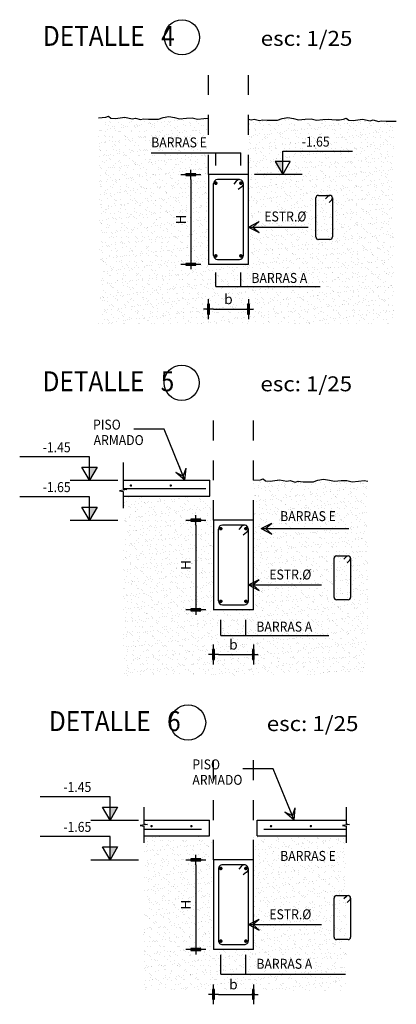
# Model space of a CAD drawing. Extents: x -47.1 to 22.6, y -0.4 to 30.5.
# Drawn here: x 0.9 to 2.8, y 16.9 to 21.8 of the extents above; entities that cross this region are included whole.
import ezdxf
from ezdxf.enums import TextEntityAlignment as Align

# ---------------------------------------------------------------- set-up
doc = ezdxf.new("R2010")
doc.units = 0
doc.header["$LTSCALE"] = 0.8
doc.header["$MEASUREMENT"] = 0
doc.linetypes.add('ACAD_ISO03W100', pattern=[30, 12, -18])
doc.layers.get('0').update_dxf_attribs({"linetype": 'CONTINUOUS'})
doc.layers.get('Defpoints').update_dxf_attribs({"linetype": 'CONTINUOUS'})
for name, color, linetype in [('ARMADURAS', 3, 'CONTINUOUS'), ('BLOQUES', 1, 'CONTINUOUS'), ('detalles', 2, 'CONTINUOUS'), ('DIMENSIONES', 2, 'CONTINUOUS'), ('TEXT-50', 3, 'CONTINUOUS'), ('TEXTOS', 2, 'CONTINUOUS'), ('Tramas', 1, 'CONTINUOUS')]:
    doc.layers.add(name, color=color, linetype=linetype)
doc.styles.add('arial', font='ARIAL.TTF')
doc.styles.add('T25', font='romans.shx', dxfattribs={"width": 0.9, "height": 0.05})
doc.styles.add('T50', font='ROMANS.shx', dxfattribs={"width": 1.2, "height": 0.1})
doc.styles.add('TI25', font='ARIAL.TTF', dxfattribs={"width": 0.9, "height": 0.1})
doc.dimstyles.new('D25', dxfattribs={"dimtxt": 0.05, "dimasz": 0.025, "dimexe": 0.01, "dimexo": 0.06, "dimgap": 0.025, "dimtad": 1, "dimdec": 1, "dimlfac": 100, "dimzin": 12, "dimdsep": 46, "dimtxsty": 'T25', "dimblk": 'dim-hb', "dimcen": 0.025, "dimse1": 1, "dimse2": 1, "dimclrd": 1, "dimclrt": 2, "dimaunit": 1, "dimadec": 0, "dimazin": 0, "dimtfac": 1, "dimtdec": 1, "dimtmove": 2, "dimatfit": 3, "dimldrblk": 'dim-hb', "dimfxl": 0, "dimtolj": 1, "dimtzin": 0, "dimarcsym": 0})
doc.dimstyles.new('D25$7', dxfattribs={"dimtxt": 0.05, "dimasz": 0.05, "dimexe": 0.01, "dimexo": 0.06, "dimgap": 0.025, "dimtad": 1, "dimdec": 1, "dimzin": 0, "dimdsep": 46, "dimtxsty": 'T25', "dimblk": 'dim-hb', "dimcen": 0.025, "dimse1": 1, "dimse2": 1, "dimclrd": 256, "dimclrt": 2, "dimaunit": 1, "dimadec": 0, "dimazin": 0, "dimtfac": 1, "dimtdec": 1, "dimtmove": 0, "dimatfit": 3, "dimldrblk": 'FL-ACUM2', "dimfxl": 0, "dimtolj": 1, "dimtzin": 0, "dimarcsym": 0})

# ---------------------------------------------------------------- blocks, each defined once
blk = doc.blocks.new('GANC-EST')
at = {"layer": 'ARMADURAS'}
for p, q in [((-0.0159, 0.0121), (-0.0284, -0.0019)), ((0.0114, -0.0165), (-0.0054, -0.0299))]:
    blk.add_line(p, q, dxfattribs=at)
blk.add_arc((0, 0), 0.02, 304.7075, 142.7239, dxfattribs=at)
blk = doc.blocks.new('dim-hb')
h = blk.add_hatch(color=0)
h.paths.add_polyline_path([(0, 0.985), (-0.199, 0.985), (-0.199, 0), (0, 0)], flags=16)
h.paths.add_polyline_path([(-0.199, 0.985), (-0.199, -0.985), (0.199, -0.985), (0.199, 0.985)])
at = {"color": 0}
for p, q in [((0, 2), (0, -2)), ((-1, 0), (1, 0))]:
    blk.add_line(p, q, dxfattribs=at)
blk.add_lwpolyline([(-0.199, 0.985), (-0.199, -0.985), (0.199, -0.985), (0.199, 0.985)], close=True, dxfattribs=at)
blk.add_circle((0, 0), 0.199)
blk = doc.blocks.new('*D25')
at = {"layer": 'Defpoints', "color": 0}
for p in [(1.8502, 20.5876), (2.0502, 20.5876), (2.0502, 20.3629)]:
    blk.add_point(p, dxfattribs=at)
at = {"layer": 'DIMENSIONES', "color": 1, "lineweight": -2}
blk.add_line((1.8752, 20.3629), (2.0252, 20.3629), dxfattribs=at)
at = {"layer": 'DIMENSIONES', "color": 1, "lineweight": -2, "xscale": 0.025, "yscale": 0.025, "zscale": 0.025, "rotation": 180}
blk.add_blockref('dim-hb', (1.8502, 20.3629), dxfattribs=at)
at = {"layer": 'DIMENSIONES', "color": 1, "lineweight": -2, "xscale": 0.025, "yscale": 0.025, "zscale": 0.025}
blk.add_blockref('dim-hb', (2.0502, 20.3629), dxfattribs=at)
at = {"layer": 'DIMENSIONES', "color": 2, "insert": (1.9502, 20.4129), "char_height": 0.05, "attachment_point": 5, "style": 'T25'}
blk.add_mtext('\\A1;b', dxfattribs=at)
blk = doc.blocks.new('*D26')
at = {"layer": 'Defpoints', "color": 0}
for p in [(1.8502, 21.0376), (1.7613, 20.5876), (1.8502, 20.5876)]:
    blk.add_point(p, dxfattribs=at)
at = {"layer": 'DIMENSIONES', "color": 1, "lineweight": -2}
blk.add_line((1.7613, 21.0126), (1.7613, 20.6126), dxfattribs=at)
at = {"layer": 'DIMENSIONES', "color": 1, "lineweight": -2, "xscale": 0.025, "yscale": 0.025, "zscale": 0.025}
for p, rotation in [((1.7613, 21.0376), 90), ((1.7613, 20.5876), 270)]:
    blk.add_blockref('dim-hb', p, dxfattribs=dict(at, rotation=rotation))
at = {"layer": 'DIMENSIONES', "color": 2, "insert": (1.7113, 20.8126), "char_height": 0.05, "attachment_point": 5, "rotation": 90, "style": 'T25'}
blk.add_mtext('\\A1;H', dxfattribs=at)
blk = doc.blocks.new('NIVEL')
at = {"color": 1}
blk.add_line((0.195, 0), (-0.2857, 0), dxfattribs=at)
at = {"layer": 'TEXT-50', "color": 2}
for p, q in [((0, 0.2341), (0.701, 0.2341)), ((0, 0), (0, 0.2341))]:
    blk.add_line(p, q, dxfattribs=at)
blk.add_lwpolyline([(-0.0755, 0.1308), (0, 0), (0.0755, 0.1308)], close=True, dxfattribs=at)
blk.add_solid([(0, 0), (0, 0.1308), (-0.0755, 0.1308)], dxfattribs=at)
at = {"layer": 'TEXTOS', "color": 3, "linetype": 'Continuous', "style": 'T50', "width": 0.9}
blk.add_attdef('NIVEL', text='', height=0.1, dxfattribs=at).set_placement((0.3296, 0.2814), align=Align.CENTER)
blk = doc.blocks.new('*D27')
at = {"layer": 'Defpoints', "color": 0}
for p in [(1.8752, 18.854), (2.0752, 18.854), (2.0752, 18.6294)]:
    blk.add_point(p, dxfattribs=at)
at = {"layer": 'DIMENSIONES', "color": 1, "lineweight": -2}
blk.add_line((1.9002, 18.6294), (2.0502, 18.6294), dxfattribs=at)
at = {"layer": 'DIMENSIONES', "color": 1, "lineweight": -2, "xscale": 0.025, "yscale": 0.025, "zscale": 0.025, "rotation": 180}
blk.add_blockref('dim-hb', (1.8752, 18.6294), dxfattribs=at)
at = {"layer": 'DIMENSIONES', "color": 1, "lineweight": -2, "xscale": 0.025, "yscale": 0.025, "zscale": 0.025}
blk.add_blockref('dim-hb', (2.0752, 18.6294), dxfattribs=at)
at = {"layer": 'DIMENSIONES', "color": 2, "insert": (1.9752, 18.6794), "char_height": 0.05, "attachment_point": 5, "style": 'T25'}
blk.add_mtext('\\A1;b', dxfattribs=at)
blk = doc.blocks.new('*D28')
at = {"layer": 'Defpoints', "color": 0}
for p in [(1.8752, 19.304), (1.7863, 18.854), (1.8752, 18.854)]:
    blk.add_point(p, dxfattribs=at)
at = {"layer": 'DIMENSIONES', "color": 1, "lineweight": -2}
blk.add_line((1.7863, 19.279), (1.7863, 18.879), dxfattribs=at)
at = {"layer": 'DIMENSIONES', "color": 1, "lineweight": -2, "xscale": 0.025, "yscale": 0.025, "zscale": 0.025}
for p, rotation in [((1.7863, 19.304), 90), ((1.7863, 18.854), 270)]:
    blk.add_blockref('dim-hb', p, dxfattribs=dict(at, rotation=rotation))
at = {"layer": 'DIMENSIONES', "color": 2, "insert": (1.7363, 19.079), "char_height": 0.05, "attachment_point": 5, "rotation": 90, "style": 'T25'}
blk.add_mtext('\\A1;H', dxfattribs=at)
blk = doc.blocks.new('FL-ACUM2')
at = {"layer": 'DIMENSIONES'}
for p, q in [((-0.441, 0), (-1.568, 0)), ((0, 0), (-1.083, 0.554)), ((-0.441, 0), (-1.083, 0.554)), ((0, 0), (-1.083, -0.554)), ((-0.441, 0), (-1.083, -0.554))]:
    blk.add_line(p, q, dxfattribs=at)
blk = doc.blocks.new('*D29')
at = {"layer": 'Defpoints', "color": 0}
for p in [(1.8752, 17.149), (2.0752, 17.149), (2.0752, 16.9244)]:
    blk.add_point(p, dxfattribs=at)
at = {"layer": 'DIMENSIONES', "color": 1, "lineweight": -2}
blk.add_line((1.9002, 16.9244), (2.0502, 16.9244), dxfattribs=at)
at = {"layer": 'DIMENSIONES', "color": 1, "lineweight": -2, "xscale": 0.025, "yscale": 0.025, "zscale": 0.025, "rotation": 180}
blk.add_blockref('dim-hb', (1.8752, 16.9244), dxfattribs=at)
at = {"layer": 'DIMENSIONES', "color": 1, "lineweight": -2, "xscale": 0.025, "yscale": 0.025, "zscale": 0.025}
blk.add_blockref('dim-hb', (2.0752, 16.9244), dxfattribs=at)
at = {"layer": 'DIMENSIONES', "color": 2, "insert": (1.9752, 16.9744), "char_height": 0.05, "attachment_point": 5, "style": 'T25'}
blk.add_mtext('\\A1;b', dxfattribs=at)
blk = doc.blocks.new('*D30')
at = {"layer": 'Defpoints', "color": 0}
for p in [(1.8752, 17.599), (1.7863, 17.149), (1.8752, 17.149)]:
    blk.add_point(p, dxfattribs=at)
at = {"layer": 'DIMENSIONES', "color": 1, "lineweight": -2}
blk.add_line((1.7863, 17.574), (1.7863, 17.174), dxfattribs=at)
at = {"layer": 'DIMENSIONES', "color": 1, "lineweight": -2, "xscale": 0.025, "yscale": 0.025, "zscale": 0.025}
for p, rotation in [((1.7863, 17.599), 90), ((1.7863, 17.149), 270)]:
    blk.add_blockref('dim-hb', p, dxfattribs=dict(at, rotation=rotation))
at = {"layer": 'DIMENSIONES', "color": 2, "insert": (1.7363, 17.374), "char_height": 0.05, "attachment_point": 5, "rotation": 90, "style": 'T25'}
blk.add_mtext('\\A1;H', dxfattribs=at)

msp = doc.modelspace()

# ---------------------------------------------------------------- hatches: boundary and pattern name
at = {"layer": 'Tramas'}
h = msp.add_hatch(dxfattribs=at)
h.set_pattern_fill('AR-SAND,_O', color=256, scale=0.025)
h.set_pattern_definition([(37.5, (1.29957, 20.288587), (-0.0015748, 0.0481706), [0, -0.038, 0, -0.0425, 0, -0.040625]), (7.5, (1.29957, 20.28859), (0.0442444, 0.0705537), [0, -0.0205, 0, -0.03425, 0, -0.013125]), (327.5, (1.26882, 20.288587), (0.0778535, 0.0001415), [0, -0.0125, 0, -0.045, 0, -0.05875]), (317.5, (1.26882, 20.28859), (0.0751532, 0.021942), [0, -0.00625, 0, -0.0295, 0, -0.03375])])
h.paths.add_polyline_path([(2.0502, 21.0376), (2.0502, 20.5876), (1.8502, 20.5876), (1.8502, 21.0376)], flags=16)
h.paths.add_polyline_path([(1.8502, 21.0376), (1.8502, 21.3213), (1.8267, 21.3195), (1.7951, 21.3161), (1.7681, 21.3228), (1.7388, 21.3217), (1.7049, 21.3183), (1.6801, 21.324), (1.6508, 21.3296), (1.6227, 21.324), (1.599, 21.3161), (1.5483, 21.3161), (1.5234, 21.3183), (1.5088, 21.3138), (1.4829, 21.3217), (1.4671, 21.3183), (1.4299, 21.3262), (1.3825, 21.3195), (1.36, 21.3206), (1.3476, 21.3307), (1.3341, 21.3262), (1.2996, 21.3248), (1.2996, 20.2886), (2.7796, 20.2886), (2.7796, 21.3063), (2.7425, 21.3063), (2.7177, 21.3085), (2.703, 21.304), (2.6771, 21.3119), (2.6613, 21.3085), (2.6241, 21.3164), (2.5768, 21.3097), (2.5542, 21.3108), (2.5418, 21.3209), (2.5283, 21.3164), (2.5072, 21.3134), (2.4903, 21.3134), (2.47, 21.3146), (2.452, 21.3168), (2.4238, 21.3146), (2.3922, 21.3112), (2.3652, 21.3179), (2.3359, 21.3168), (2.3021, 21.3134), (2.2773, 21.3191), (2.248, 21.3247), (2.2198, 21.3191), (2.1961, 21.3112), (2.1454, 21.3112), (2.1206, 21.3134), (2.1059, 21.3089), (2.08, 21.3168), (2.0642, 21.3134), (2.0502, 21.3164), (2.0502, 21.0376)])
h = msp.add_hatch(dxfattribs=at)
h.set_pattern_fill('AR-SAND,_O', color=256, scale=0.025)
h.set_pattern_definition([(37.5, (-2.76068, 25.62181), (-0.00157483, 0.0481706), [0, -0.038, 0, -0.0425, 0, -0.040625]), (7.5, (-2.76068, 25.62181), (0.0442444, 0.07055365), [0, -0.0205, 0, -0.03425, 0, -0.013125]), (327.5, (-2.79143, 25.62181), (0.07785355, 0.00014148), [0, -0.0125, 0, -0.045, 0, -0.05875]), (317.5, (-2.79143, 25.62181), (0.07515317, 0.0219419), [0, -0.00625, 0, -0.0295, 0, -0.03375])])
h.paths.add_polyline_path([(2.65, 19.5003), (2.632, 19.5025), (2.6038, 19.5003), (2.5723, 19.4969), (2.5452, 19.5036), (2.5159, 19.5025), (2.4821, 19.4991), (2.4573, 19.5048), (2.428, 19.5104), (2.3998, 19.5048), (2.3761, 19.4969), (2.3457, 19.4969), (2.3254, 19.4969), (2.3006, 19.4991), (2.2859, 19.4946), (2.26, 19.5025), (2.2442, 19.4991), (2.207, 19.507), (2.1597, 19.5003), (2.1371, 19.5014), (2.1247, 19.5115), (2.1112, 19.507), (2.0752, 19.504), (2.0752, 19.404), (2.1112, 19.407), (2.1247, 19.4115), (2.1371, 19.4014), (2.1597, 19.4003), (2.207, 19.407), (2.2442, 19.3991), (2.26, 19.4025), (2.2859, 19.3946), (2.3006, 19.3991), (2.3254, 19.3969), (2.3457, 19.3969), (2.3761, 19.3969), (2.3998, 19.4048), (2.428, 19.4104), (2.4573, 19.4048), (2.4821, 19.3991), (2.5159, 19.4025), (2.5452, 19.4036), (2.5723, 19.3969), (2.6038, 19.4003), (2.632, 19.4025), (2.65, 19.4003)])
h.paths.add_polyline_path([(1.8568, 19.424), (1.4215, 19.424), (1.4215, 19.404), (1.8568, 19.404)])
h.paths.add_polyline_path([(2.65, 19.4003), (2.632, 19.4025), (2.6038, 19.4003), (2.5723, 19.3969), (2.5452, 19.4036), (2.5159, 19.4025), (2.4821, 19.3991), (2.4573, 19.4048), (2.428, 19.4104), (2.3998, 19.4048), (2.3761, 19.3969), (2.3457, 19.3969), (2.3254, 19.3969), (2.3006, 19.3991), (2.2859, 19.3946), (2.26, 19.4025), (2.2442, 19.3991), (2.207, 19.407), (2.1597, 19.4003), (2.1371, 19.4014), (2.1247, 19.4115), (2.1112, 19.407), (2.0752, 19.404), (2.0752, 19.304), (2.0752, 18.854), (1.8752, 18.854), (1.8752, 19.304), (1.8752, 19.404), (1.4215, 19.404), (1.4215, 18.5267), (2.65, 18.5267)])
h = msp.add_hatch(dxfattribs=at)
h.set_pattern_fill('AR-SAND,_O', color=256, scale=0.025)
h.set_pattern_definition([(37.5, (-3.12411, 23.888622), (-0.00157483, 0.0481706), [0, -0.038, 0, -0.0425, 0, -0.040625]), (7.5, (-3.12411, 23.88862), (0.0442444, 0.07055365), [0, -0.0205, 0, -0.03425, 0, -0.013125]), (327.5, (-3.15486, 23.88862), (0.07785355, 0.00014148), [0, -0.0125, 0, -0.045, 0, -0.05875]), (317.5, (-3.15486, 23.88862), (0.07515317, 0.0219419), [0, -0.00625, 0, -0.0295, 0, -0.03375])])
h.paths.add_polyline_path([(2.0952, 17.719), (2.0752, 17.719), (2.0752, 17.699), (2.0952, 17.699)])
h.paths.add_polyline_path([(1.8752, 17.719), (1.8552, 17.719), (1.8552, 17.699), (1.8752, 17.699)])
h.paths.add_polyline_path([(2.5411, 17.719), (2.0952, 17.719), (2.0952, 17.699), (2.5411, 17.699)])
h.paths.add_polyline_path([(1.8552, 17.719), (1.5252, 17.719), (1.5252, 17.699), (1.8552, 17.699)])
h.paths.add_polyline_path([(2.0752, 17.149), (1.8752, 17.149), (1.8752, 17.599), (2.0752, 17.599)], flags=16)
h.paths.add_polyline_path([(2.0752, 17.699), (2.0752, 17.599), (1.8752, 17.599), (1.8752, 17.699), (1.5252, 17.699), (1.5252, 16.9455), (2.5411, 16.9455), (2.5411, 17.699)])

# ---------------------------------------------------------------- linework, layer by layer
at = {"layer": 'ARMADURAS'}
for p, q in [((2.0052, 21.0126), (1.8952, 21.0126)), ((1.8752, 20.6326), (1.8752, 20.9926)), ((2.0252, 20.6326), (2.0252, 20.9933)), ((2.3892, 20.7249), (2.3892, 20.9207)), ((2.4017, 20.9332), (2.4599, 20.9332)), ((2.4511, 20.9295), (2.4378, 20.9163)), ((2.4688, 20.9119), (2.4555, 20.8986)), ((2.4724, 20.9207), (2.4724, 20.7249)), ((2.4599, 20.7124), (2.4017, 20.7124)), ((1.8952, 20.6126), (2.0052, 20.6126)), ((1.8363, 19.4613), (1.4215, 19.4613)), ((2.0302, 19.279), (1.9202, 19.279)), ((1.9002, 18.899), (1.9002, 19.259)), ((2.0502, 18.899), (2.0502, 19.2597)), ((2.4929, 19.1249), (2.5512, 19.1249)), ((2.5423, 19.1212), (2.5291, 19.108)), ((2.4804, 18.9166), (2.4804, 19.1124)), ((2.56, 19.1035), (2.5468, 19.0903)), ((2.5637, 19.1124), (2.5637, 18.9166)), ((1.9202, 18.879), (2.0302, 18.879)), ((2.5512, 18.9041), (2.4929, 18.9041)), ((1.815, 17.7523), (1.5252, 17.7523)), ((2.5411, 17.7523), (2.1287, 17.7523)), ((2.4804, 17.2116), (2.4804, 17.4074)), ((2.4929, 17.4199), (2.5512, 17.4199)), ((2.5423, 17.4162), (2.5291, 17.403)), ((2.56, 17.3986), (2.5468, 17.3853)), ((2.5637, 17.4074), (2.5637, 17.2116)), ((2.5512, 17.1991), (2.4929, 17.1991))]:
    msp.add_line(p, q, dxfattribs=at)
at = {"layer": 'ARMADURAS', "color": 4, "linetype": 'Continuous'}
for points, const_width in [([(1.8823, 20.9947, 1), (1.8913, 20.9947, 1)], 0.009), ([(2.0082, 20.9947, 1), (2.0172, 20.9947, 1)], 0.009), ([(1.8823, 20.6301, 1), (1.8913, 20.6301, 1)], 0.009), ([(2.0082, 20.6301, 1), (2.0172, 20.6301, 1)], 0.009), ([(1.4574, 19.4775, 1), (1.4634, 19.4775, 1)], 0.006), ([(1.6574, 19.4775, 1), (1.6634, 19.4775, 1)], 0.006), ([(1.9073, 19.2612, 1), (1.9163, 19.2612, 1)], 0.009), ([(2.0332, 19.2612, 1), (2.0422, 19.2612, 1)], 0.009), ([(1.9073, 18.8966, 1), (1.9163, 18.8966, 1)], 0.009), ([(2.0332, 18.8966, 1), (2.0422, 18.8966, 1)], 0.009), ([(1.561, 17.7685, 1), (1.567, 17.7685, 1)], 0.006), ([(1.761, 17.7685, 1), (1.767, 17.7685, 1)], 0.006), ([(2.161, 17.7685, 1), (2.167, 17.7685, 1)], 0.006), ([(2.361, 17.7685, 1), (2.367, 17.7685, 1)], 0.006), ([(1.9073, 17.5562, 1), (1.9163, 17.5562, 1)], 0.009), ([(2.0332, 17.5562, 1), (2.0422, 17.5562, 1)], 0.009), ([(1.9073, 17.1916, 1), (1.9163, 17.1916, 1)], 0.009), ([(2.0332, 17.1916, 1), (2.0422, 17.1916, 1)], 0.009)]:
    msp.add_lwpolyline(points, format="xyb", close=True, dxfattribs=dict(at, const_width=const_width))
at = {"layer": 'ARMADURAS'}
msp.add_lwpolyline([(2.0302, 17.574), (1.9202, 17.574, 0.414214), (1.9002, 17.554), (1.9002, 17.194, 0.414214), (1.9202, 17.174), (2.0302, 17.174, 0.414214), (2.0502, 17.194), (2.0502, 17.5548)], format="xyb", dxfattribs=at)
for centre, radius, start, end in [((1.8952, 20.9926), 0.02, 90, 180), ((2.4017, 20.9207), 0.0125, 90, 180), ((2.4599, 20.9207), 0.0125, 45, 135), ((2.4599, 20.9207), 0.0125, 315, 45), ((2.4017, 20.7249), 0.0125, 180, 270), ((2.4599, 20.7249), 0.0125, 270, 0), ((1.8952, 20.6326), 0.02, 180, 270), ((2.0052, 20.6326), 0.02, 270, 0), ((1.9202, 19.259), 0.02, 90, 180), ((2.4929, 19.1124), 0.0125, 90, 180), ((2.5512, 19.1124), 0.0125, 45, 135), ((2.5512, 19.1124), 0.0125, 315, 45), ((1.9202, 18.899), 0.02, 180, 270), ((2.0302, 18.899), 0.02, 270, 0), ((2.4929, 18.9166), 0.0125, 180, 270), ((2.5512, 18.9166), 0.0125, 270, 0), ((2.4929, 17.4074), 0.0125, 90, 180), ((2.5512, 17.4074), 0.0125, 45, 135), ((2.5512, 17.4074), 0.0125, 315, 45), ((2.4929, 17.2116), 0.0125, 180, 270), ((2.5512, 17.2116), 0.0125, 270, 0)]:
    msp.add_arc(centre, radius, start, end, dxfattribs=at)
at = {"layer": 'BLOQUES', "linetype": 'ACAD_ISO03W100', "ltscale": 0.0025}
for p, q in [((1.8502, 21.0376), (1.8502, 21.6265)), ((2.0502, 21.0376), (2.0502, 21.6265)), ((1.8752, 19.304), (1.8752, 19.8929)), ((2.0752, 19.304), (2.0752, 19.8929)), ((1.8752, 17.599), (1.8752, 18.188)), ((2.0752, 17.599), (2.0752, 18.188))]:
    msp.add_line(p, q, dxfattribs=at)
at = {"layer": 'detalles'}
for p, q in [((2.0502, 21.0376), (1.8502, 21.0376)), ((1.8502, 21.0376), (1.8502, 20.5876)), ((2.0502, 20.5876), (2.0502, 21.0376)), ((2.0502, 20.5876), (1.8502, 20.5876)), ((1.4215, 19.504), (1.8568, 19.504)), ((1.8568, 19.424), (1.8568, 19.504)), ((1.4215, 19.424), (1.8568, 19.424)), ((2.0752, 19.304), (1.8752, 19.304)), ((1.8752, 19.304), (1.8752, 18.854)), ((2.0752, 18.854), (2.0752, 19.304)), ((2.0752, 18.854), (1.8752, 18.854)), ((1.5252, 17.799), (1.8552, 17.799)), ((1.8552, 17.719), (1.8552, 17.799)), ((2.0952, 17.719), (2.0952, 17.799)), ((2.0952, 17.799), (2.5411, 17.799)), ((1.5252, 17.719), (1.8552, 17.719)), ((2.0952, 17.719), (2.5411, 17.719)), ((2.0752, 17.599), (1.8752, 17.599)), ((1.8752, 17.599), (1.8752, 17.149)), ((2.0752, 17.149), (2.0752, 17.599)), ((2.0752, 17.149), (1.8752, 17.149))]:
    msp.add_line(p, q, dxfattribs=at)
at = {"layer": 'detalles', "color": 1}
for points in [[(1.4215, 19.594), (1.4215, 19.4603), (1.4393, 19.4572), (1.4038, 19.4509), (1.4215, 19.4478), (1.4215, 19.364)], [(1.5252, 17.864), (1.5252, 17.7803), (1.5429, 17.7772), (1.5075, 17.7709), (1.5252, 17.7678), (1.5252, 17.684)], [(2.5411, 17.864), (2.5411, 17.7803), (2.5588, 17.7772), (2.5234, 17.7709), (2.5411, 17.7678), (2.5411, 17.684)]]:
    msp.add_lwpolyline(points, dxfattribs=at)
at = {"layer": 'TEXTOS', "linetype": 'Continuous'}
for p, q in [((1.5628, 21.1478), (2.0127, 21.1478)), ((1.8868, 21.0834), (1.8868, 21.1478)), ((2.0127, 21.0834), (2.0127, 21.1478)), ((1.8868, 20.4762), (1.8868, 20.546)), ((2.0127, 20.4762), (2.0127, 20.546)), ((1.8868, 20.4762), (2.4113, 20.4762)), ((1.9118, 18.7244), (1.9118, 18.804)), ((2.0377, 18.7244), (2.0377, 18.804)), ((1.9118, 18.7244), (2.4546, 18.7244)), ((1.9118, 17.0261), (1.9118, 17.1232)), ((2.0377, 17.0261), (2.0377, 17.1232)), ((1.9118, 17.0261), (2.5382, 17.0261))]:
    msp.add_line(p, q, dxfattribs=at)
at = {"layer": 'TEXTOS'}
for centre in [(1.7171, 21.7267), (1.7155, 19.9932), (1.7474, 18.2882)]:
    msp.add_circle(centre, 0.0885, dxfattribs=at)
at = {"layer": 'Tramas'}
for points in [[(1.2981, 21.3232), (1.3341, 21.3262), (1.3476, 21.3307), (1.36, 21.3206), (1.3825, 21.3195), (1.4299, 21.3262), (1.4671, 21.3183), (1.4829, 21.3217), (1.5088, 21.3138), (1.5234, 21.3183), (1.5483, 21.3161), (1.5685, 21.3161), (1.599, 21.3161), (1.6227, 21.324), (1.6508, 21.3296), (1.6801, 21.324), (1.7049, 21.3183), (1.7388, 21.3217), (1.7681, 21.3228), (1.7951, 21.3161), (1.8267, 21.3195), (1.8502, 21.3213)], [(2.0502, 21.3164), (2.0642, 21.3134), (2.08, 21.3168), (2.1059, 21.3089), (2.1206, 21.3134), (2.1454, 21.3112), (2.1657, 21.3112), (2.1961, 21.3112), (2.2198, 21.3191), (2.248, 21.3247), (2.2773, 21.3191), (2.3021, 21.3134), (2.3359, 21.3168), (2.3652, 21.3179), (2.3922, 21.3112), (2.4238, 21.3146), (2.452, 21.3168), (2.47, 21.3146), (2.4903, 21.3134), (2.5072, 21.3134), (2.5283, 21.3164), (2.5418, 21.3209), (2.5542, 21.3108), (2.5768, 21.3097), (2.6241, 21.3164), (2.6613, 21.3085), (2.6771, 21.3119), (2.703, 21.304), (2.7177, 21.3085), (2.7425, 21.3063), (2.7628, 21.3063), (2.7932, 21.3063)], [(2.0752, 19.504), (2.1112, 19.507), (2.1247, 19.5115), (2.1371, 19.5014), (2.1597, 19.5003), (2.207, 19.507), (2.2442, 19.4991), (2.26, 19.5025), (2.2859, 19.4946), (2.3006, 19.4991), (2.3254, 19.4969), (2.3457, 19.4969), (2.3761, 19.4969), (2.3998, 19.5048), (2.428, 19.5104), (2.4573, 19.5048), (2.4821, 19.4991), (2.5159, 19.5025), (2.5452, 19.5036), (2.5723, 19.4969), (2.6038, 19.5003), (2.632, 19.5025), (2.65, 19.5003)]]:
    msp.add_lwpolyline(points, dxfattribs=at)

# ---------------------------------------------------------------- block references
at = {"linetype": 'Continuous'}
for p in [(2.0052, 20.9926), (2.0302, 19.259), (2.0302, 17.554)]:
    msp.add_blockref('GANC-EST', p, dxfattribs=at)
at = {"layer": 'DIMENSIONES', "xscale": 0.5, "yscale": 0.5, "zscale": 0.5}
msp.add_blockref('NIVEL', (2.2231, 21.0376), dxfattribs=at).add_auto_attribs({'NIVEL': '-1.65'})
at = {"layer": 'DIMENSIONES'}
ref = msp.add_blockref('NIVEL', (1.2524, 19.504), dxfattribs=dict(at, xscale=-0.5, yscale=0.5, zscale=0.5))
ref.add_attrib('NIVEL', '-1.45', dxfattribs={"layer": 'TEXTOS', "color": 3, "linetype": 'Continuous', "height": 0.05, "style": 'T50', "width": 0.9}).set_placement((1.0875, 19.6447), align=Align.CENTER)
ref = msp.add_blockref('NIVEL', (1.2524, 19.304), dxfattribs=dict(at, xscale=-0.5, yscale=0.5, zscale=0.5))
ref.add_attrib('NIVEL', '-1.65', dxfattribs={"layer": 'TEXTOS', "color": 3, "linetype": 'Continuous', "height": 0.05, "style": 'T50', "width": 0.9}).set_placement((1.0875, 19.4447), align=Align.CENTER)
ref = msp.add_blockref('NIVEL', (1.356, 17.799), dxfattribs=dict(at, xscale=-0.5, yscale=0.5, zscale=0.5))
ref.add_attrib('NIVEL', '-1.45', dxfattribs={"layer": 'TEXTOS', "color": 3, "linetype": 'Continuous', "height": 0.05, "style": 'T50', "width": 0.9}).set_placement((1.1912, 17.9397), align=Align.CENTER)
ref = msp.add_blockref('NIVEL', (1.356, 17.599), dxfattribs=dict(at, xscale=-0.5, yscale=0.5, zscale=0.5))
ref.add_attrib('NIVEL', '-1.65', dxfattribs={"layer": 'TEXTOS', "color": 3, "linetype": 'Continuous', "height": 0.05, "style": 'T50', "width": 0.9}).set_placement((1.1912, 17.7397), align=Align.CENTER)

# ---------------------------------------------------------------- texts
at = {"layer": 'TEXTOS'}
for s, height, style, width, p in [('DETALLE   4', 0.1, 'TI25', 0.9, (1.0185, 21.684)), ('esc: 1/25', 0.075, 'arial', 1.1, (2.1122, 21.684)), ('BARRAS E', 0.05, 'T25', 0.9, (1.5625, 21.1744)), ('ESTR.%%c', 0.05, 'T25', 0.9, (2.1304, 20.8027)), ('BARRAS A', 0.05, 'T25', 0.9, (2.0655, 20.4943)), ('DETALLE   5', 0.1, 'TI25', 0.9, (1.0169, 19.9505)), ('esc: 1/25', 0.075, 'arial', 1.1, (2.1106, 19.9505)), ('PISO', 0.05, 'T25', 0.9, (1.2705, 19.7583)), ('ARMADO', 0.05, 'T25', 0.9, (1.2733, 19.6807)), ('BARRAS E', 0.05, 'T25', 0.9, (2.21, 19.299)), ('ESTR.%%c', 0.05, 'T25', 0.9, (2.1554, 19.0061)), ('BARRAS A', 0.05, 'T25', 0.9, (2.0905, 18.7444)), ('DETALLE   6', 0.1, 'TI25', 0.9, (1.0488, 18.2455)), ('esc: 1/25', 0.075, 'arial', 1.1, (2.1425, 18.2455)), ('PISO', 0.05, 'T25', 0.9, (1.7691, 18.0533)), ('ARMADO', 0.05, 'T25', 0.9, (1.7691, 17.9758)), ('BARRAS E', 0.05, 'T25', 0.9, (2.21, 17.594)), ('ESTR.%%c', 0.05, 'T25', 0.9, (2.1554, 17.3011)), ('BARRAS A', 0.05, 'T25', 0.9, (2.0905, 17.0527))]:
    msp.add_text(s, height=height, dxfattribs=dict(at, style=style, width=width)).set_placement(p)

# ---------------------------------------------------------------- dimensions: what is measured, and where the dimension line sits
at = {"layer": 'DIMENSIONES'}
for base, p1, p2, picture, middle in [((1.7613, 20.5876), (1.8502, 21.0376), (1.8502, 20.5876), '*D26', (1.7113, 20.8126)), ((1.7863, 18.854), (1.8752, 19.304), (1.8752, 18.854), '*D28', (1.7363, 19.079)), ((1.7863, 17.149), (1.8752, 17.599), (1.8752, 17.149), '*D30', (1.7363, 17.374))]:
    dim = msp.add_linear_dim(base=base, p1=p1, p2=p2, angle=90, text='H', dimstyle='D25', dxfattribs=at)
    dim.commit()
    dim.dimension.update_dxf_attribs({"geometry": picture, "text_midpoint": middle})
for base, p1, p2, picture, middle in [((2.0502, 20.3629), (1.8502, 20.5876), (2.0502, 20.5876), '*D25', (1.9502, 20.4129)), ((2.0752, 18.6294), (1.8752, 18.854), (2.0752, 18.854), '*D27', (1.9752, 18.6794)), ((2.0752, 16.9244), (1.8752, 17.149), (2.0752, 17.149), '*D29', (1.9752, 16.9744))]:
    dim = msp.add_linear_dim(base=base, p1=p1, p2=p2, text='b', dimstyle='D25', dxfattribs=at)
    dim.commit()
    dim.dimension.update_dxf_attribs({"geometry": picture, "text_midpoint": middle})

# ---------------------------------------------------------------- leaders
at = {"layer": 'TEXTOS'}
for points in [[(2.0502, 20.7744), (2.3508, 20.7744)], [(1.732, 19.504), (1.6269, 19.7605), (1.4746, 19.7605)], [(2.1143, 19.2612), (2.5542, 19.2612)], [(2.0502, 18.9792), (2.417, 18.9792)], [(2.2803, 17.799), (2.1752, 18.0555), (2.0229, 18.0555)], [(2.0502, 17.2742), (2.417, 17.2742)]]:
    msp.add_leader(points, dimstyle='D25$7', override={"dimgap": 0.025, "dimtad": 0}, dxfattribs=at)

doc.saveas('drawing.dxf')
